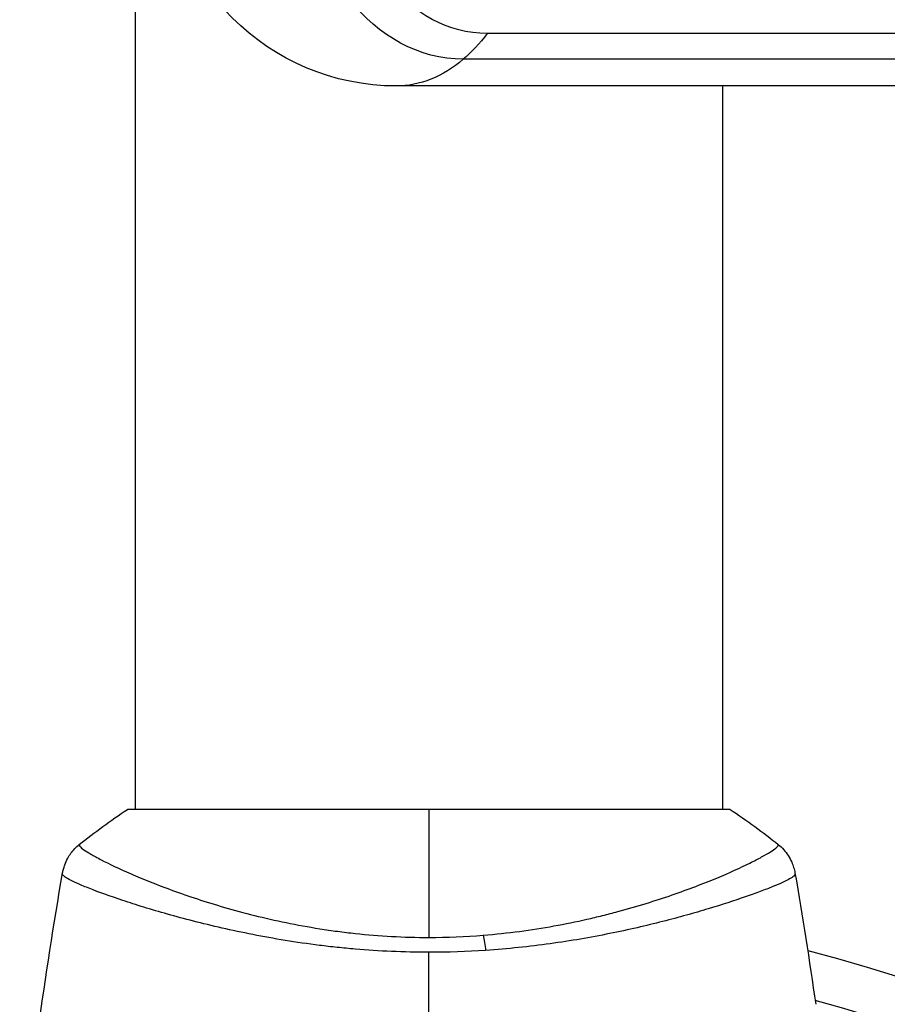
# Model space of a CAD drawing. Units: millimetres. Extents: x -4480 to 3070, y -4910 to 2806.
# Drawn here: x -26 to 30, y 91 to 155 of the extents above; entities that cross this region are included whole.
import ezdxf

# ---------------------------------------------------------------- set-up
doc = ezdxf.new("R2010")
doc.units = ezdxf.units.MM
doc.header["$LTSCALE"] = 20
doc.layers.add('2d', color=230, linetype='Continuous')

msp = doc.modelspace()

# ---------------------------------------------------------------- linework, layer by layer
at = {"layer": '2d'}
for p, q in [((-19, 661.09), (-19, 104)), ((45.993, 154.192), (3.777, 154.192)), ((44.451, 152.534), (2.235, 152.534)), ((40.131, 150.8), (-2.085, 150.8)), ((19, 150.8), (19, 104)), ((19.5, 104), (-19.5, 104)), ((-19, 97.854), (-19, 97.854)), ((19, 97.855), (19, 97.855))]:
    msp.add_line(p, q, dxfattribs=at)
at = {"layer": '2d', "extrusion": (0, 0, -1)}
for centre, radius, start, end in [((2.085, 165.8), 15, 270, 359.99998), ((0, 0), 98, 104.48776, 176.98304)]:
    msp.add_arc(centre, radius, start, end, dxfattribs=at)
at = {"layer": '2d'}
msp.add_arc((0, 0), 95, 3.01696, 74.74156, dxfattribs=at)
at = {"layer": '2d', "extrusion": (0, 0, -1)}
for centre, major_axis, ratio, start_param, end_param in [((2.235, 165.8), (0, 13.266), 0.786888, 3.141593, 4.712389), ((3.777, 165.8), (0, 11.608), 0.786888, 3.141593, 4.712389), ((-2.085, 165.8), (0, 15), 0.617095, 2.45574, 2.656075), ((-2.085, 165.8), (0, 15), 0.617095, 2.656075, 3.141593), ((3.22, 94.211), (-0.24, 2.99), 0.174612, 0.998247, 1.357534)]:
    msp.add_ellipse(centre, major_axis=major_axis, ratio=ratio, start_param=start_param, end_param=end_param, dxfattribs=at)
at = {"layer": '2d'}
for points in [[(-22.613, 101.734), (-21.644, 102.512), (-20.584, 103.288), (-19.5, 104)], [(-22.613, 101.734), (-21.644, 102.512), (-20.584, 103.288), (-19.5, 104)], [(0, 104), (0, 101.585), (0, 98.8), (0, 95.723)], [(19.5, 104), (20.584, 103.288), (21.644, 102.512), (22.613, 101.734)], [(19.5, 104), (20.584, 103.288), (21.644, 102.512), (22.613, 101.734)], [(-22.614, 101.734), (-22.614, 101.734), (-22.613, 101.734), (-22.613, 101.734)], [(-22.613, 101.734), (-22.613, 101.734), (-22.613, 101.734), (-22.613, 101.734)], [(-26.471, 79.765), (-25.776, 86.506), (-24.848, 93.226), (-23.692, 99.904)], [(-23.7, 99.821), (-23.7, 99.823), (-23.7, 99.825), (-23.699, 99.827)], [(-23.699, 99.827), (-23.692, 99.882), (-23.693, 99.899), (-23.692, 99.905)], [(23.692, 99.905), (23.693, 99.899), (23.692, 99.882), (23.699, 99.827)], [(23.692, 99.905), (24.182, 97.076), (24.631, 94.239), (25.038, 91.397)], [(0, 95.723), (1.191, 95.723), (2.367, 95.773), (3.529, 95.867)], [(3.679, 94.885), (2.466, 94.804), (1.24, 94.763), (0, 94.763)], [(0, 68.609), (0, 77.392), (0, 86.119), (0, 94.763)]]:
    msp.add_open_spline(points, degree=3, dxfattribs=at)
for points, knots in [([(-23.692, 99.905), (-23.68, 99.974), (-23.663, 100.053), (-23.619, 100.226), (-23.59, 100.321), (-23.503, 100.562), (-23.437, 100.708), (-23.236, 101.071), (-23.082, 101.281), (-22.814, 101.562), (-22.716, 101.652), (-22.613, 101.734)], [0, 0, 0, 0, 0.0280924, 0.0280924, 0.0591779, 0.0591779, 0.1075172, 0.1075172, 0.1846424, 0.1846424, 0.22429, 0.22429, 0.22429, 0.22429]), ([(-22.613, 101.734), (-22.615, 101.733), (-22.617, 101.73), (-22.619, 101.724), (-22.618, 101.719), (-22.614, 101.707), (-22.612, 101.702), (-22.609, 101.689), (-22.608, 101.679), (-22.601, 101.647), (-22.586, 101.625), (-22.514, 101.546), (-22.433, 101.476), (-22.199, 101.313), (-22.048, 101.217), (-21.768, 101.055), (-21.666, 100.998), (-21.443, 100.876), (-21.323, 100.812), (-20.679, 100.48), (-20.036, 100.173), (-18.883, 99.67), (-18.467, 99.495), (-17.568, 99.137), (-17.085, 98.951), (-15.561, 98.397), (-14.441, 98.024), (-12.595, 97.489), (-11.948, 97.314), (-10.617, 96.984), (-9.932, 96.827), (-8.521, 96.537), (-7.794, 96.404), (-6.671, 96.227), (-6.289, 96.171), (-5.524, 96.069), (-5.139, 96.023), (-3.978, 95.899), (-3.195, 95.836), (-1.611, 95.748), (-0.81, 95.723), (0, 95.723)], [0.04049986, 0.04049986, 0.04049986, 0.04049986, 0.04112082, 0.04112082, 0.04233145, 0.04233145, 0.04293677, 0.04293677, 0.04354209, 0.04354209, 0.04475273, 0.04475273, 0.04717401, 0.04717401, 0.04959529, 0.04959529, 0.05080593, 0.05080593, 0.05201656, 0.05201656, 0.05685912, 0.05685912, 0.0592804, 0.0592804, 0.06170168, 0.06170168, 0.06654423, 0.06654423, 0.06896551, 0.06896551, 0.07138679, 0.07138679, 0.07380806, 0.07380806, 0.0750187, 0.0750187, 0.07622934, 0.07622934, 0.07865062, 0.07865062, 0.0810719, 0.0810719, 0.0810719, 0.0810719]), ([(3.529, 95.867), (4.32, 95.93), (5.107, 96.016), (6.632, 96.218), (7.375, 96.335), (8.825, 96.596), (9.531, 96.741), (10.565, 96.975), (10.907, 97.056), (11.575, 97.221), (11.903, 97.306), (13.504, 97.735), (14.675, 98.103), (16.283, 98.657), (16.794, 98.844), (17.761, 99.212), (18.211, 99.392), (19.467, 99.915), (20.179, 100.239), (20.911, 100.6), (21.049, 100.67), (21.307, 100.804), (21.428, 100.868), (21.762, 101.05), (21.95, 101.159), (22.257, 101.352), (22.376, 101.434), (22.502, 101.538), (22.535, 101.569), (22.584, 101.623), (22.6, 101.645), (22.608, 101.677), (22.609, 101.687), (22.612, 101.702), (22.614, 101.706), (22.618, 101.719), (22.619, 101.724), (22.617, 101.73), (22.615, 101.733), (22.613, 101.734)], [0.08462881, 0.08462881, 0.08462881, 0.08462881, 0.08705078, 0.08705078, 0.08947276, 0.08947276, 0.09189473, 0.09189473, 0.09310572, 0.09310572, 0.09431671, 0.09431671, 0.09916066, 0.09916066, 0.10158263, 0.10158263, 0.10400461, 0.10400461, 0.10884856, 0.10884856, 0.11005954, 0.11005954, 0.11127053, 0.11127053, 0.11369251, 0.11369251, 0.11611448, 0.11611448, 0.11732547, 0.11732547, 0.11853646, 0.11853646, 0.11914195, 0.11914195, 0.11974744, 0.11974744, 0.12095843, 0.12095843, 0.12162508, 0.12162508, 0.12162508, 0.12162508]), ([(22.618, 101.727), (22.618, 101.727), (22.618, 101.728), (22.617, 101.73), (22.615, 101.733), (22.613, 101.734)], [0.1208689543, 0.1208689543, 0.1208689543, 0.1208689543, 0.120958431, 0.120958431, 0.1216250807, 0.1216250807, 0.1216250807, 0.1216250807]), ([(22.613, 101.734), (22.865, 101.532), (23.087, 101.285), (23.346, 100.881), (23.421, 100.741), (23.534, 100.481), (23.577, 100.364), (23.647, 100.128), (23.674, 100.007), (23.692, 99.905)], [0, 0, 0, 0, 0.0971513, 0.0971513, 0.1448169, 0.1448169, 0.1834669, 0.1834669, 0.2252164, 0.2252164, 0.2252164, 0.2252164]), ([(0, 94.763), (-0.81, 94.763), (-1.612, 94.782), (-3.2, 94.851), (-3.986, 94.901), (-5.153, 95), (-5.54, 95.037), (-6.31, 95.119), (-6.694, 95.163), (-7.832, 95.306), (-8.57, 95.413), (-10.008, 95.647), (-10.708, 95.774), (-12.072, 96.043), (-12.739, 96.185), (-14.656, 96.62), (-15.828, 96.926), (-17.44, 97.379), (-17.954, 97.531), (-18.923, 97.828), (-19.375, 97.972), (-20.637, 98.391), (-21.352, 98.65), (-22.23, 98.996), (-22.491, 99.104), (-22.935, 99.301), (-23.12, 99.39), (-23.415, 99.549), (-23.525, 99.618), (-23.67, 99.739), (-23.705, 99.786), (-23.699, 99.827)], [0.03880076, 0.03880076, 0.03880076, 0.03880076, 0.04122708, 0.04122708, 0.0436534, 0.0436534, 0.04486656, 0.04486656, 0.04607972, 0.04607972, 0.04850604, 0.04850604, 0.05093236, 0.05093236, 0.05335868, 0.05335868, 0.05821132, 0.05821132, 0.06063764, 0.06063764, 0.06306396, 0.06306396, 0.0679166, 0.0679166, 0.07034292, 0.07034292, 0.07276924, 0.07276924, 0.07519556, 0.07519556, 0.07762188, 0.07762188, 0.07762188, 0.07762188]), ([(-23.692, 99.905), (-23.692, 99.905), (-23.692, 99.905), (-23.692, 99.905), (-23.692, 99.905), (-23.692, 99.905)], [0.00233076358, 0.00233076358, 0.00233076358, 0.00233076358, 0.00233614505, 0.00233614505, 0.00234726556, 0.00234726556, 0.00234726556, 0.00234726556]), ([(23.699, 99.827), (23.704, 99.79), (23.676, 99.748), (23.557, 99.642), (23.466, 99.581), (23.103, 99.376), (22.741, 99.207), (22.018, 98.91), (21.746, 98.803), (21.152, 98.581), (20.829, 98.465), (19.784, 98.103), (18.986, 97.844), (17.634, 97.436), (17.161, 97.299), (16.177, 97.025), (15.665, 96.889), (14.072, 96.482), (12.931, 96.218), (11.091, 95.848), (10.46, 95.729), (9.176, 95.509), (8.521, 95.408), (7.184, 95.223), (6.502, 95.139), (5.11, 94.994), (4.396, 94.933), (3.679, 94.885)], [-0.00000006, -0.00000006, -0.00000006, -0.00000006, 0.00219288, 0.00219288, 0.00438582, 0.00438582, 0.0087717, 0.0087717, 0.01096464, 0.01096464, 0.01315758, 0.01315758, 0.01754347, 0.01754347, 0.01973641, 0.01973641, 0.02192935, 0.02192935, 0.02631523, 0.02631523, 0.02850817, 0.02850817, 0.03070111, 0.03070111, 0.03289405, 0.03289405, 0.03508699, 0.03508699, 0.03508699, 0.03508699])]:
    msp.add_open_spline(points, degree=3, knots=knots, dxfattribs=at)

doc.saveas('drawing.dxf')
